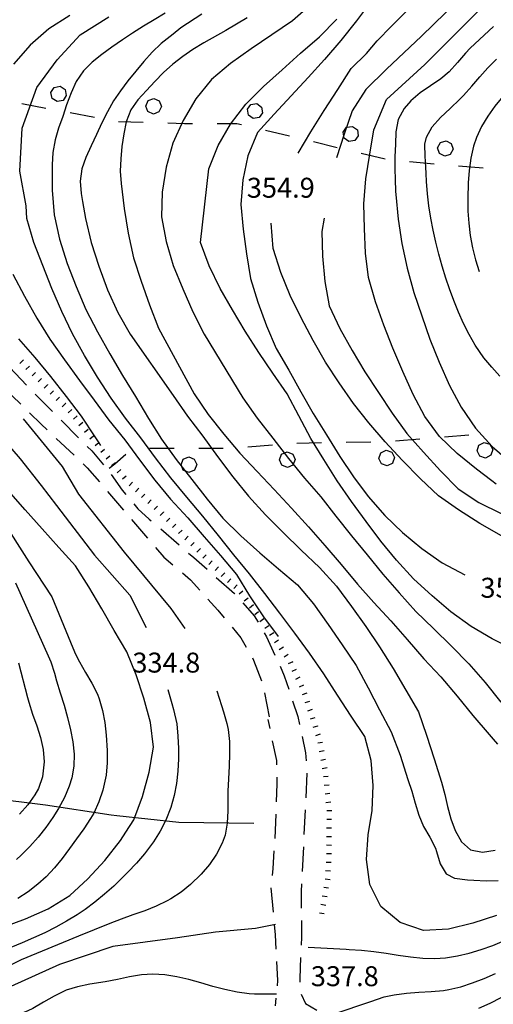
# Model space of a CAD drawing. Units: metres. Extents: x 484311 to 486299, y 4500093 to 4501593.
# Drawn here: x 486065 to 486142, y 4500949 to 4501109 of the extents above; entities that cross this region are included whole.
import ezdxf

# ---------------------------------------------------------------- set-up
doc = ezdxf.new("R2010")
doc.units = ezdxf.units.M
doc.header["$MEASUREMENT"] = 0
for name, color, linetype in [('careggiabile non asfaltata', 254, 'Continuous'), ('curva direttrice a 10 mt', 254, 'Continuous'), ('curva intermedia a 2 mt', 254, 'Continuous'), ('IMPLUVIO', 254, 'Continuous'), ('limite di bosco', 254, 'Continuous'), ('limite di bosco v', 254, 'Continuous'), ('punto quotato a terra', 254, 'Continuous'), ('scarpata fino a 1 mt', 254, 'Continuous'), ('scarpata fino a 1 mt v', 254, 'Continuous')]:
    doc.layers.add(name, color=color, linetype=linetype)
doc.styles.add('txt', font='txt')

msp = doc.modelspace()

# ---------------------------------------------------------------- linework, layer by layer
at = {"layer": 'careggiabile non asfaltata', "linetype": 'Continuous'}
for p, q in [((486063.87, 4501052.75), (486066.6, 4501049.83)), ((486062.79, 4501049.55), (486065.66, 4501046.75)), ((486067.99, 4501048.39), (486070.82, 4501045.56)), ((486067.09, 4501045.35), (486068.97, 4501043.52)), ((486068.97, 4501043.52), (486069.97, 4501042.58)), ((486072.23, 4501044.15), (486075.05, 4501041.31)), ((486071.43, 4501041.21), (486074.33, 4501038.46)), ((486076.47, 4501039.9), (486077.19, 4501039.17)), ((486077.19, 4501039.17), (486079.12, 4501036.91)), ((486075.79, 4501037.1), (486076.47, 4501036.45)), ((486076.47, 4501036.45), (486078.47, 4501034.13)), ((486080.33, 4501035.32), (486082.14, 4501032.79)), ((486079.76, 4501032.6), (486082.36, 4501029.57)), ((486082.14, 4501032.79), (486082.72, 4501032.11)), ((486084.01, 4501030.58), (486084.69, 4501029.77)), ((486084.69, 4501029.77), (486086.52, 4501028.1)), ((486083.67, 4501028.05), (486086.27, 4501025.01)), ((486086.52, 4501028.1), (486086.87, 4501027.8)), ((486088.39, 4501026.5), (486091.42, 4501023.89)), ((486087.57, 4501023.49), (486088.92, 4501021.92)), ((486092.93, 4501022.58), (486093.77, 4501021.86)), ((486088.92, 4501021.92), (486090.39, 4501020.67)), ((486093.77, 4501021.86), (486095.93, 4501019.94)), ((486091.91, 4501019.37), (486093.24, 4501018.24)), ((486093.24, 4501018.24), (486094.75, 4501016.57)), ((486097.43, 4501018.62), (486100.37, 4501016.02)), ((486096.08, 4501015.07), (486097.67, 4501013.32)), ((486100.37, 4501016.02), (486100.43, 4501015.96)), ((486101.76, 4501014.47), (486103.6, 4501012.39)), ((486097.67, 4501013.32), (486098.71, 4501012.06)), ((486103.6, 4501012.39), (486104.22, 4501011.34)), ((486099.99, 4501010.52), (486101.4, 4501008.81)), ((486101.4, 4501008.81), (486102.29, 4501007.27)), ((486105.23, 4501009.61), (486105.61, 4501008.97)), ((486105.61, 4501008.97), (486106.96, 4501006)), ((486103.29, 4501005.54), (486103.48, 4501005.2)), ((486103.48, 4501005.2), (486104.8, 4501001.84)), ((486107.79, 4501004.18), (486108.48, 4501002.65)), ((486108.48, 4501002.65), (486109.21, 4501000.46)), ((486105.26, 4500999.89), (486106.03, 4500995.97)), ((486109.83, 4500998.56), (486110.67, 4500996.03)), ((486106.17, 4500994.05), (486105.86, 4500995.52)), ((486110.67, 4500996.03), (486110.94, 4500994.72)), ((486107.27, 4500988.85), (486106.58, 4500992.09)), ((486111.36, 4500992.76), (486111.91, 4500990.11)), ((486107.28, 4500988.17), (486107.27, 4500988.85)), ((486111.91, 4500990.11), (486112.03, 4500988.83)), ((486107.32, 4500985.1), (486107.3, 4500986.17)), ((486112.14, 4500986.83), (486111.96, 4500982.83)), ((486107.22, 4500982.17), (486107.32, 4500985.1)), ((486106.97, 4500976.18), (486107.15, 4500980.17)), ((486111.86, 4500980.84), (486111.67, 4500976.84)), ((486111.58, 4500974.85), (486111.38, 4500970.85)), ((486106.66, 4500971.33), (486106.86, 4500974.18)), ((486106.54, 4500970.19), (486106.66, 4500971.33)), ((486106.72, 4500964.22), (486106.36, 4500968.2)), ((486111.29, 4500968.85), (486111.22, 4500967.58)), ((486111.22, 4500967.58), (486111.24, 4500964.86)), ((486107.05, 4500960.56), (486106.9, 4500962.22)), ((486111.26, 4500962.86), (486111.27, 4500960.17)), ((486107.17, 4500958.23), (486107.05, 4500960.56)), ((486111.27, 4500960.17), (486111.2, 4500958.86)), ((486111.11, 4500956.86), (486110.98, 4500953.47)), ((486107.43, 4500953.11), (486107.27, 4500956.24)), ((486107.35, 4500952.25), (486107.43, 4500953.11)), ((486110.98, 4500953.47), (486111, 4500952.86)), ((486111.21, 4500950.9), (486111.92, 4500949.39)), ((486107.05, 4500949.02), (486107.16, 4500950.25)), ((486111.92, 4500949.39), (486113.79, 4500948.29))]:
    msp.add_line(p, q, dxfattribs=at)
at = {"layer": 'curva direttrice a 10 mt', "color": 254, "linetype": 'Continuous'}
for points in [[(486142.94, 4500963.68), (486139.13, 4500962.44), (486135.14, 4500961.46), (486131.11, 4500961.24), (486127.29, 4500962.56), (486124.18, 4500965.15), (486122.4, 4500968.74), (486121.83, 4500972.77), (486122.12, 4500976.78), (486122.76, 4500980.77), (486122.94, 4500984.81), (486122.62, 4500988.86), (486121.59, 4500992.75), (486119.33, 4500996.06), (486117.15, 4500999.47), (486114.91, 4501002.94), (486112.58, 4501006.31), (486110.19, 4501009.54), (486107.77, 4501012.81), (486105.32, 4501016.02), (486102.83, 4501019.2), (486100.3, 4501022.29), (486097.81, 4501025.43), (486095.25, 4501028.59), (486092.64, 4501031.65), (486090.02, 4501034.81), (486087.53, 4501038.04), (486085.18, 4501041.31), (486082.69, 4501044.47), (486080.37, 4501047.75), (486078.13, 4501051.18), (486076.03, 4501054.65), (486074.07, 4501058.2), (486072.35, 4501061.82), (486070.72, 4501065.57), (486069.24, 4501069.31), (486067.8, 4501073.06), (486066.66, 4501076.93), (486066.53, 4501078.98), (486065.52, 4501084.63), (486065.89, 4501091.61), (486068.25, 4501098.21), (486071.55, 4501102.74), (486075.32, 4501106.79), (486079.94, 4501109.71)], [(486145.9, 4501006.86), (486142.28, 4501008.62), (486138.82, 4501010.65), (486135.54, 4501013.01), (486132.5, 4501015.61), (486129.48, 4501018.37), (486126.72, 4501021.4), (486124.18, 4501024.53), (486121.76, 4501027.72), (486119.38, 4501030.97), (486117.09, 4501034.34), (486114.88, 4501037.78), (486112.77, 4501041.21), (486110.85, 4501044.85), (486108.94, 4501048.47), (486106.61, 4501051.79), (486104.36, 4501055.15), (486102.14, 4501058.65), (486100.05, 4501062.07), (486098.06, 4501065.57), (486096.28, 4501069.24), (486094.87, 4501073.03), (486096.19, 4501085), (486097.72, 4501088.78), (486099.72, 4501092.25), (486102.21, 4501095.5), (486105.1, 4501098.38), (486108.13, 4501101.07), (486111.13, 4501103.77), (486114.2, 4501106.43), (486117.03, 4501109.32)], [(486142.46, 4501108.12), (486138.7, 4501104.61), (486137.91, 4501103.8), (486136.62, 4501102.26), (486135.28, 4501100.78), (486133.89, 4501099.62), (486132.24, 4501098.49), (486130.57, 4501097.35), (486129.03, 4501096.06), (486127.94, 4501094.79), (486127.01, 4501093.02), (486126.62, 4501091.02), (486126.53, 4501089), (486126.46, 4501086.95), (486126.43, 4501084.96), (486126.49, 4501083.34), (486126.57, 4501081.34), (486126.59, 4501080.86), (486126.96, 4501076.82), (486127.6, 4501072.86), (486128.46, 4501068.85), (486129.55, 4501064.9), (486130.83, 4501061.11), (486132.15, 4501057.31), (486133.63, 4501053.57), (486135.33, 4501049.8), (486137.22, 4501046.27), (486139.53, 4501042.89), (486142.25, 4501039.88), (486144.64, 4501037.82)], [(486082.72, 4500977.24), (486084.01, 4500979.25), (486085.42, 4500983.02), (486086.53, 4500986.99), (486087.2, 4500991.03), (486086.76, 4500995.04), (486085.67, 4500998.99), (486084.39, 4501002.79), (486082.87, 4501006.52), (486080.82, 4501009.97), (486078.81, 4501013.53), (486076.71, 4501017.09), (486074.55, 4501020.49), (486071.84, 4501023.49), (486069.12, 4501026.52), (486066.37, 4501029.6), (486063.64, 4501032.68)], [(486062.62, 4500961.74), (486066.42, 4500963.14), (486070.12, 4500964.79), (486073.61, 4500966.95), (486076.57, 4500969.67), (486079.32, 4500972.65), (486081.85, 4500975.88), (486082.72, 4500977.24)]]:
    msp.add_lwpolyline(points, dxfattribs=at)
at = {"layer": 'curva intermedia a 2 mt', "color": 254, "linetype": 'Continuous'}
for points in [[(486163.25, 4501119.58), (486147.28, 4501100.63), (486146.63, 4501099.87), (486145.31, 4501098.34), (486143.98, 4501096.78), (486142.71, 4501095.2), (486141.55, 4501093.57), (486140.53, 4501091.86), (486139.71, 4501090.07), (486139.24, 4501088.69), (486138.8, 4501086.74), (486138.51, 4501084.74), (486138.35, 4501082.72), (486138.28, 4501080.19), (486138.31, 4501078.15), (486138.45, 4501076.15), (486138.68, 4501074.15), (486139.05, 4501072.17), (486139.53, 4501070.22), (486140.15, 4501068.3)], [(486142.41, 4501117.95), (486130.77, 4501106.58), (486125.09, 4501101.17), (486121.73, 4501097.92), (486119.53, 4501094.43), (486118.19, 4501090.63), (486116.95, 4501086.78)], [(486122.67, 4501112.31), (486120.22, 4501109.03), (486117.64, 4501105.86), (486115.03, 4501102.79), (486112.35, 4501099.82), (486109.58, 4501096.85), (486106.82, 4501093.86), (486104.13, 4501090.88), (486102.53, 4501087.14), (486101.76, 4501083.21), (486101.44, 4501079.2), (486101.82, 4501075.18), (486102.34, 4501071.18), (486103, 4501067.17), (486104.19, 4501063.34), (486105.61, 4501059.52), (486107.17, 4501055.82), (486109.2, 4501052.32), (486111.14, 4501048.79), (486113.17, 4501045.24), (486115.34, 4501041.79), (486117.48, 4501038.29), (486119.7, 4501034.96), (486122.13, 4501031.77), (486124.82, 4501028.68), (486127.71, 4501025.9), (486130.81, 4501023.3), (486134.13, 4501020.98), (486137.79, 4501019.06)], [(486112.85, 4501111.71), (486109.81, 4501109.07), (486106.47, 4501106.75), (486103.07, 4501104.49), (486099.72, 4501102.14), (486096.64, 4501099.54), (486094.08, 4501096.39), (486092.07, 4501092.84), (486090.39, 4501089.18), (486089.27, 4501085.27), (486088.63, 4501081.24), (486088.55, 4501077.2), (486089.28, 4501073.22), (486090.44, 4501069.31), (486091.99, 4501065.53), (486093.6, 4501061.78), (486095.48, 4501058.14), (486101.73, 4501047.78), (486104.07, 4501044.47), (486106.6, 4501041.24), (486109.17, 4501037.93), (486111.76, 4501034.77), (486114.39, 4501031.72), (486116.88, 4501028.58), (486119.4, 4501025.4), (486121.97, 4501022.27), (486124.48, 4501019.13), (486127.12, 4501016.09), (486129.86, 4501013.08), (486132.75, 4501010.3), (486135.63, 4501007.45), (486138.44, 4501004.6), (486141.11, 4501001.53), (486143.68, 4500998.36)], [(486110.74, 4501087.53), (486112.78, 4501091), (486114.96, 4501094.49), (486117.2, 4501097.89), (486119.37, 4501101.31), (486121.85, 4501103.76), (486123.59, 4501105.81), (486125.9, 4501108.21), (486129.42, 4501111.72)], [(486142.93, 4501033.78), (486142.18, 4501034.34), (486139.72, 4501036.19), (486136.58, 4501038.75), (486133.68, 4501041.53), (486131.3, 4501044.75), (486129.43, 4501048.33), (486127.76, 4501052.1), (486126.11, 4501055.86), (486124.63, 4501059.6), (486123.32, 4501063.42), (486122.15, 4501067.34), (486121.65, 4501071.32), (486121.49, 4501075.32), (486121.43, 4501079.33), (486121.74, 4501083.36), (486122.39, 4501087.36), (486123.05, 4501091.36), (486125.09, 4501096.29), (486131.32, 4501101.98), (486140.24, 4501110.91)], [(486073.62, 4501109.92), (486070.23, 4501107.74), (486067.16, 4501105.1), (486064.45, 4501102)], [(486089.12, 4501110.31), (486087.32, 4501109.22), (486085.61, 4501108.18), (486083.82, 4501107.06), (486082.16, 4501105.95), (486080.46, 4501104.75), (486078.85, 4501103.56), (486077.25, 4501102.32), (486075.83, 4501100.92), (486074.67, 4501099.17), (486073.82, 4501097.34), (486073.11, 4501095.42), (486072.47, 4501093.52), (486071.81, 4501091.62), (486071.24, 4501089.7), (486070.88, 4501087.67), (486070.74, 4501085.67), (486070.75, 4501083.41), (486070.77, 4501081.56), (486071.1, 4501077.52), (486071.94, 4501073.56), (486073.2, 4501069.65), (486074.67, 4501065.88), (486076.23, 4501062.17), (486078.12, 4501058.54), (486080.13, 4501054.95), (486082.18, 4501051.43), (486084.31, 4501048.03), (486086.43, 4501044.46), (486088.55, 4501041.06), (486090.93, 4501037.78), (486093.44, 4501034.53), (486095.94, 4501031.35), (486098.5, 4501028.27), (486101.43, 4501025.39), (486104.5, 4501022.61), (486107.55, 4501020.03), (486110.64, 4501017.44), (486113.24, 4501014.32), (486115.63, 4501010.99), (486117.91, 4501007.68), (486120.17, 4501004.29), (486122.12, 4501000.7), (486123.95, 4500997.09), (486125.82, 4500993.52), (486127.29, 4500989.72), (486128.56, 4500985.81), (486129.18, 4500983.87), (486129.76, 4500981.95), (486130.35, 4500980.01), (486131.09, 4500978.17), (486132.13, 4500976.42), (486133.05, 4500974.62), (486133.23, 4500974.11), (486133.81, 4500972.06), (486134.76, 4500970.44), (486136.14, 4500969.77), (486138.26, 4500969.49), (486139.29, 4500969.43), (486141.29, 4500969.35), (486143.25, 4500969.36)], [(486095.06, 4501110.14), (486091.67, 4501107.89), (486090.4, 4501106.89), (486088.48, 4501105.36), (486087.02, 4501103.96), (486085.68, 4501102.46), (486084.33, 4501100.88), (486083.08, 4501099.32), (486081.86, 4501097.69), (486080.75, 4501096.03), (486079.73, 4501094.26), (486078.83, 4501092.47), (486077.96, 4501090.56), (486077.12, 4501088.74), (486076.23, 4501086.87), (486075.56, 4501084.99), (486075.32, 4501082.99), (486075.46, 4501080.97), (486075.68, 4501079.67), (486076.16, 4501076.96), (486077.07, 4501073.06), (486078.34, 4501069.2), (486079.75, 4501065.32), (486081.44, 4501061.64), (486083.44, 4501058.15), (486090.43, 4501048.2), (486092.77, 4501044.84), (486095.23, 4501041.57), (486097.64, 4501038.25), (486100.09, 4501034.99), (486102.67, 4501031.81), (486105.4, 4501028.79), (486108.32, 4501025.92), (486111.22, 4501023.03), (486114.2, 4501020.24), (486116.96, 4501017.19), (486119.4, 4501013.9), (486121.73, 4501010.65), (486123.97, 4501007.32), (486126.17, 4501003.82), (486128.25, 4501000.29), (486130.27, 4500996.8), (486131.58, 4500992.99), (486132.84, 4500989.17), (486134, 4500985.33), (486134.54, 4500983.34), (486135.01, 4500981.4), (486135.55, 4500979.41), (486136.25, 4500977.51), (486137.29, 4500975.65), (486138.76, 4500974.35), (486140.7, 4500973.96), (486142.76, 4500974.29)], [(486102.46, 4501109.53), (486098.96, 4501107.5), (486095.41, 4501105.46), (486093.64, 4501104.4), (486091.98, 4501103.28), (486090.36, 4501102.01), (486088.87, 4501100.67), (486087.43, 4501099.21), (486086.07, 4501097.74), (486084.69, 4501096.23), (486083.55, 4501094.6), (486082.8, 4501092.66), (486082.39, 4501090.68), (486082.07, 4501088.62), (486081.89, 4501086.64), (486081.82, 4501084.61), (486081.95, 4501082.61), (486082.46, 4501078.56), (486083.09, 4501074.54), (486083.96, 4501070.56), (486085.23, 4501066.77), (486086.59, 4501062.92), (486088.02, 4501059.1), (486093.81, 4501048.43), (486096.1, 4501045.1), (486098.64, 4501041.9), (486101.27, 4501038.81), (486104.07, 4501035.82), (486106.86, 4501032.92), (486109.63, 4501029.88), (486112.42, 4501026.83), (486115.07, 4501023.82), (486117.71, 4501020.7), (486120.36, 4501017.54), (486123.01, 4501014.55), (486125.77, 4501011.57), (486128.46, 4501008.51), (486131.18, 4501005.42), (486133.91, 4501002.45), (486136.55, 4500999.35), (486139.14, 4500996.17), (486141.75, 4500993.12), (486142.42, 4500992.36), (486143.11, 4500991.55)], [(486143.53, 4501051.33), (486142.18, 4501052.77), (486140.92, 4501054.31), (486139.52, 4501056.36), (486138.51, 4501058.09), (486137.61, 4501059.87), (486136.78, 4501061.71), (486136.03, 4501063.59), (486135.33, 4501065.49), (486134.72, 4501067.26), (486134.12, 4501069.19), (486133.58, 4501071.12), (486133.09, 4501073.07), (486132.66, 4501075.03), (486132.29, 4501077), (486131.99, 4501078.97), (486131.76, 4501080.96), (486131.6, 4501082.94), (486131.53, 4501084.27), (486131.45, 4501086.27), (486131.38, 4501087.01), (486131.32, 4501088.99), (486131.58, 4501090.14), (486132.5, 4501091.82), (486133.85, 4501093.36), (486135.41, 4501094.83), (486136.99, 4501096.3), (486137.6, 4501096.9), (486138.98, 4501098.42), (486140.28, 4501099.94), (486141.58, 4501101.41), (486142.96, 4501102.8)], [(486114.96, 4501077.01), (486114.58, 4501074.81), (486114.71, 4501070.81), (486115.07, 4501066.72), (486115.78, 4501062.76), (486117.51, 4501059.04), (486119.49, 4501055.47), (486121.59, 4501052.04), (486123.81, 4501048.68), (486126.03, 4501045.31), (486128.39, 4501042.03), (486131.11, 4501038.95), (486133.88, 4501035.92), (486136.72, 4501033), (486140.07, 4501030.77), (486143.7, 4501028.98)], [(486143.75, 4501025.37), (486140.26, 4501027.38), (486136.81, 4501029.61), (486133.52, 4501031.9), (486130.59, 4501034.64), (486127.66, 4501037.65), (486124.88, 4501040.65), (486122.21, 4501043.71), (486119.75, 4501046.9), (486117.37, 4501050.21), (486115.17, 4501053.6), (486113.16, 4501057.14), (486111.22, 4501060.78), (486109.43, 4501064.42), (486107.89, 4501068.18), (486106.66, 4501072.07), (486106.36, 4501076.15)], [(486064.36, 4501067.88), (486066.27, 4501064.31), (486068.28, 4501060.72), (486070.39, 4501057.31), (486072.78, 4501053.99), (486075.18, 4501050.64), (486077.56, 4501047.42), (486079.97, 4501044.18), (486082.55, 4501040.96), (486084.97, 4501037.71), (486087.46, 4501034.42), (486090, 4501031.31), (486092.82, 4501028.29), (486095.48, 4501025.21), (486098.13, 4501022.2), (486100.73, 4501019.11), (486102.83, 4501015.64), (486105.08, 4501012.24), (486107.47, 4501009)], [(486050.42, 4501059.54), (486055.37, 4501051.18), (486059.4, 4501044.99), (486065.58, 4501037.88), (486068.99, 4501033.55), (486071.47, 4501030.3), (486077.65, 4501022.25), (486083.38, 4501015.75), (486086.02, 4501010.46)], [(486065.31, 4501057.36), (486067.93, 4501054.34), (486070.49, 4501051.24), (486073.01, 4501048), (486075.48, 4501044.84), (486077.68, 4501041.46), (486078.33, 4501040.46), (486078.59, 4501040.06)], [(486066.05, 4501044.38), (486072.4, 4501036.63), (486075.03, 4501032.15), (486082.45, 4501022.71), (486090.04, 4501013.59), (486092.32, 4501010.3)], [(486062.5, 4501028.13), (486066.98, 4501021.17), (486070.69, 4501015.44), (486074.14, 4501007.18), (486074.56, 4501006.16), (486075.19, 4501004.89), (486076.2, 4501003.16), (486077.23, 4501001.43), (486078.12, 4500999.66), (486078.4, 4500998.92), (486078.95, 4500997.01), (486079.29, 4500995.03), (486079.51, 4500993.01), (486079.69, 4500990.5), (486079.69, 4500988.5), (486079.51, 4500986.51), (486079.44, 4500986.01), (486079.01, 4500984.05), (486078.36, 4500982.14), (486077.51, 4500980.32), (486077, 4500979.43), (486075.9, 4500977.78), (486074.72, 4500976.14), (486073.58, 4500974.57), (486072.38, 4500972.96), (486071.12, 4500971.42), (486069.76, 4500969.96), (486068.45, 4500968.77), (486066.87, 4500967.54), (486065.18, 4500966.44)], [(486064.82, 4501017.76), (486070.1, 4501005.9), (486070.54, 4501004.92), (486071.11, 4501003.07), (486071.47, 4501001.84), (486072.08, 4500999.86), (486072.69, 4500997.87), (486073.26, 4500995.87), (486073.76, 4500993.87), (486074.12, 4500991.89), (486074.31, 4500989.92), (486074.26, 4500987.96), (486073.94, 4500986.04), (486073.54, 4500984.72), (486072.75, 4500982.88), (486071.78, 4500981.1), (486070.87, 4500979.64), (486069.72, 4500977.99), (486068.47, 4500976.42), (486067.15, 4500974.92), (486065.74, 4500973.51), (486064.98, 4500972.81)], [(486065.28, 4501004.77), (486066.74, 4500999.13), (486066.96, 4500998.35), (486067.58, 4500996.43), (486068.25, 4500994.52), (486068.85, 4500992.6), (486069.29, 4500990.65), (486069.46, 4500988.67), (486069.18, 4500986.24), (486068.53, 4500984.34), (486067.96, 4500983.29), (486066.78, 4500981.68), (486065.44, 4500980.17)], [(486097.52, 4501000.2), (486098.26, 4500997.82), (486098.6, 4500996.78), (486099.16, 4500994.86), (486099.36, 4500993.91), (486099.57, 4500991.95), (486099.6, 4500989.96), (486099.51, 4500987.94), (486099.4, 4500985.92), (486099.32, 4500983.88), (486099.31, 4500982.72), (486099.31, 4500980.69), (486099.2, 4500978.69), (486098.86, 4500976.76), (486098.4, 4500975.43), (486097.48, 4500973.64), (486096.33, 4500971.97), (486094.99, 4500970.42), (486093.26, 4500968.73), (486091.7, 4500967.48), (486090.04, 4500966.39), (486089.44, 4500966.06), (486087.65, 4500965.21), (486085.79, 4500964.46), (486083.89, 4500963.78), (486081.99, 4500963.11), (486080.12, 4500962.41), (486075.03, 4500960.36), (486065.74, 4500956.49), (486057.23, 4500952.31)], [(486089.53, 4501000.41), (486090.2, 4500998.16), (486090.5, 4500997.18), (486091, 4500994.85), (486091.2, 4500992.85), (486091.27, 4500990.84), (486091.26, 4500989.15), (486091.16, 4500987.13), (486090.94, 4500985.14), (486090.58, 4500983.17), (486090.04, 4500981.25), (486089.22, 4500979.17), (486088.31, 4500977.38), (486087.25, 4500975.68), (486085.76, 4500973.7), (486084.46, 4500972.19), (486083.08, 4500970.73), (486082.21, 4500969.85), (486080.76, 4500968.48), (486079.26, 4500967.14), (486077.71, 4500965.88), (486076.11, 4500964.69), (486074.82, 4500963.82), (486073.11, 4500962.78), (486071.36, 4500961.8), (486069.57, 4500960.89), (486067.75, 4500960.05), (486065.9, 4500959.25), (486064.05, 4500958.5)], [(486107.05, 4500962.22), (486103.81, 4500961.6), (486097.31, 4500960.98), (486091.11, 4500960.05), (486080.6, 4500958.66), (486071.94, 4500955.71), (486064.05, 4500952.16)], [(486112.34, 4500958.54), (486118.52, 4500958.22), (486119.04, 4500958.19), (486121.04, 4500958.08), (486123.01, 4500957.87), (486125.01, 4500957.58), (486127.01, 4500957.26), (486129, 4500956.98), (486130.97, 4500956.77), (486132.94, 4500956.71), (486134.69, 4500956.82), (486136.62, 4500957.12), (486138.54, 4500957.56), (486140.45, 4500958.15), (486142.35, 4500958.84), (486144.24, 4500959.62)], [(486107.22, 4500950.93), (486105.19, 4500950.93), (486103.65, 4500950.93), (486102.79, 4500950.97), (486100.8, 4500951.23), (486098.83, 4500951.65), (486096.87, 4500952.18), (486094.91, 4500952.75), (486092.96, 4500953.29), (486091.01, 4500953.75), (486089.05, 4500954.07), (486087.1, 4500954.17), (486085.3, 4500954.04), (486083.33, 4500953.73), (486081.35, 4500953.32), (486079.36, 4500952.93), (486076.86, 4500952.51), (486074.9, 4500952.13), (486073.01, 4500951.54), (486071.09, 4500950.61), (486069.36, 4500949.59), (486067.6, 4500948.6), (486066.83, 4500948.21), (486064.98, 4500947.42)], [(486116.61, 4500947.69), (486122.54, 4500949.71), (486124.72, 4500950.46), (486126.33, 4500950.83), (486128.32, 4500951.08), (486130.33, 4500951.21), (486132.33, 4500951.33), (486134.33, 4500951.53), (486135.24, 4500951.68), (486137.18, 4500952.12), (486139.07, 4500952.73), (486140.94, 4500953.45), (486142.78, 4500954.27)], [(486143.66, 4500950.29), (486141.86, 4500949.42), (486140.03, 4500948.6)]]:
    msp.add_lwpolyline(points, dxfattribs=at)
at = {"layer": 'IMPLUVIO', "linetype": 'Continuous', "flags": 128}
msp.add_lwpolyline([(486103.55, 4500978.65), (486091.33, 4500978.82), (486081.25, 4500979.88), (486080.36, 4500979.97), (486069.67, 4500981.63), (486060.47, 4500982.74), (486053.78, 4500984.6), (486048.19, 4500987.1), (486039.12, 4500988.88), (486030.39, 4500989.55), (486022.97, 4500989.34), (486015.75, 4500988.23), (486009.14, 4500987.07), (485998.66, 4500985.44), (485990.98, 4500984.84), (485985.56, 4500984.53), (485982.77, 4500983.08), (485977.99, 4500982.28)], dxfattribs=at)
at = {"layer": 'limite di bosco'}
for p, q in [((486065.82, 4501095.6), (486069.75, 4501094.87)), ((486073.68, 4501094.14), (486077.62, 4501093.42)), ((486081.56, 4501092.71), (486085.55, 4501092.59)), ((486089.55, 4501092.46), (486092.28, 4501092.38)), ((486092.28, 4501092.38), (486093.55, 4501092.38)), ((486097.55, 4501092.39), (486100.75, 4501092.39)), ((486100.75, 4501092.39), (486101.53, 4501092.2)), ((486105.42, 4501091.27), (486109.31, 4501090.35)), ((486113.2, 4501089.42), (486117.09, 4501088.48)), ((486120.98, 4501087.54), (486124.87, 4501086.61)), ((486128.84, 4501086.17), (486132.82, 4501085.83)), ((486136.81, 4501085.49), (486140.79, 4501085.15)), ((486138.49, 4501041.73), (486134.5, 4501041.41)), ((486106.55, 4501040.11), (486102.57, 4501039.77)), ((486114.54, 4501040.47), (486110.54, 4501040.4)), ((486122.54, 4501040.58), (486118.54, 4501040.52)), ((486130.52, 4501041.09), (486126.53, 4501040.78)), ((486082.72, 4501038.6), (486080.92, 4501037.02)), ((486090.41, 4501039.56), (486086.57, 4501039.54)), ((486090.57, 4501039.56), (486090.41, 4501039.56)), ((486098.57, 4501039.59), (486094.57, 4501039.57)), ((486080.92, 4501037.02), (486080.02, 4501036.29))]:
    msp.add_line(p, q, dxfattribs=at)
at = {"layer": 'limite di bosco v'}
for p, q in [((486070.56, 4501097.39), (486071.09, 4501098.21)), ((486071.1, 4501098.21), (486072.04, 4501098.41)), ((486072.04, 4501098.41), (486072.86, 4501097.88)), ((486072.86, 4501097.88), (486073.05, 4501096.93)), ((486070.77, 4501096.45), (486070.56, 4501097.39)), ((486071.58, 4501095.92), (486070.77, 4501096.45)), ((486072.53, 4501096.12), (486071.58, 4501095.92)), ((486073.05, 4501096.93), (486072.53, 4501096.12)), ((486085.96, 4501095.21), (486086.37, 4501096.1)), ((486086.38, 4501096.1), (486087.28, 4501096.44)), ((486087.28, 4501096.44), (486088.17, 4501096.03)), ((486088.17, 4501096.03), (486088.5, 4501095.13)), ((486086.32, 4501094.3), (486085.96, 4501095.21)), ((486088.5, 4501095.13), (486088.11, 4501094.24)), ((486102.64, 4501093.73), (486102.48, 4501094.68)), ((486104, 4501095.62), (486104.79, 4501095.05)), ((486104.79, 4501095.05), (486104.94, 4501094.1)), ((486087.2, 4501093.9), (486086.32, 4501094.3)), ((486088.11, 4501094.24), (486087.2, 4501093.9)), ((486103.43, 4501093.16), (486102.64, 4501093.73)), ((486104.38, 4501093.32), (486103.43, 4501093.16)), ((486104.94, 4501094.1), (486104.38, 4501093.32)), ((486118.03, 4501090.96), (486118.61, 4501091.75)), ((486118.61, 4501091.76), (486119.57, 4501091.9)), ((486119.57, 4501091.9), (486120.36, 4501091.33)), ((486120.36, 4501091.33), (486120.5, 4501090.37)), ((486118.19, 4501090.01), (486118.03, 4501090.96)), ((486118.98, 4501089.44), (486118.19, 4501090.01)), ((486120.5, 4501090.37), (486119.94, 4501089.59)), ((486119.94, 4501089.59), (486118.98, 4501089.44)), ((486133.39, 4501088.42), (486133.84, 4501089.29)), ((486133.68, 4501087.5), (486133.39, 4501088.42)), ((486133.84, 4501089.3), (486134.76, 4501089.58)), ((486134.76, 4501089.58), (486135.62, 4501089.13)), ((486135.91, 4501088.21), (486135.46, 4501087.35)), ((486135.62, 4501089.13), (486135.91, 4501088.21)), ((486134.54, 4501087.05), (486133.68, 4501087.5)), ((486135.46, 4501087.35), (486134.54, 4501087.05)), ((486139.82, 4501039.19), (486140.11, 4501040.11)), ((486140.11, 4501040.11), (486140.97, 4501040.55)), ((486140.97, 4501040.55), (486141.89, 4501040.25)), ((486141.89, 4501040.25), (486142.34, 4501039.39)), ((486107.7, 4501037.74), (486108.05, 4501038.64)), ((486108.05, 4501038.64), (486108.94, 4501039.02)), ((486108.94, 4501039.02), (486109.85, 4501038.66)), ((486109.85, 4501038.66), (486110.24, 4501037.78)), ((486123.86, 4501037.93), (486124.16, 4501038.85)), ((486124.16, 4501038.85), (486125.02, 4501039.29)), ((486125.02, 4501039.29), (486125.94, 4501038.99)), ((486125.94, 4501038.99), (486126.39, 4501038.13)), ((486140.25, 4501038.33), (486139.82, 4501039.19)), ((486142.04, 4501038.46), (486141.18, 4501038.02)), ((486142.34, 4501039.39), (486142.03, 4501038.46)), ((486091.71, 4501036.93), (486092.07, 4501037.83)), ((486092.07, 4501036.04), (486091.71, 4501036.93)), ((486092.07, 4501037.83), (486092.97, 4501038.21)), ((486092.97, 4501038.21), (486093.86, 4501037.84)), ((486093.86, 4501037.84), (486094.25, 4501036.95)), ((486094.25, 4501036.95), (486093.87, 4501036.04)), ((486108.08, 4501036.85), (486107.7, 4501037.74)), ((486108.98, 4501036.48), (486108.08, 4501036.85)), ((486109.87, 4501036.86), (486108.98, 4501036.48)), ((486110.24, 4501037.78), (486109.88, 4501036.86)), ((486124.3, 4501037.07), (486123.86, 4501037.93)), ((486125.22, 4501036.76), (486124.3, 4501037.07)), ((486126.09, 4501037.2), (486125.22, 4501036.76)), ((486126.39, 4501038.13), (486126.08, 4501037.2)), ((486141.18, 4501038.02), (486140.25, 4501038.33)), ((486092.97, 4501035.67), (486092.07, 4501036.04)), ((486093.87, 4501036.03), (486092.97, 4501035.67))]:
    msp.add_line(p, q, dxfattribs=at)
at = {"layer": 'limite di bosco v', "flags": 128}
for points in [[(486102.48, 4501094.68), (486103.05, 4501095.47), (486103.06, 4501095.48)], [(486103.04, 4501095.47), (486103.05, 4501095.47), (486104, 4501095.62)]]:
    msp.add_lwpolyline(points, dxfattribs=at)
at = {"layer": 'scarpata fino a 1 mt', "color": 254, "linetype": 'Continuous'}
for p, q in [((486070.01, 4501049.94), (486070.01, 4501049.93)), ((486072.95, 4501046.92), (486072.96, 4501046.92)), ((486077.49, 4501041.6), (486077.5, 4501041.59)), ((486081.03, 4501037.24), (486081.04, 4501037.24)), ((486088.86, 4501029.25), (486088.87, 4501029.24)), ((486090.87, 4501027.28), (486090.88, 4501027.28)), ((486093.83, 4501024.3), (486093.84, 4501024.3)), ((486094.82, 4501023.3), (486094.82, 4501023.29)), ((486100.81, 4501017.39), (486100.82, 4501017.39)), ((486105.15, 4501011.91), (486105.15, 4501011.9)), ((486107.54, 4501008.45), (486107.55, 4501008.45)), ((486109.83, 4501004.93), (486109.84, 4501004.93)), ((486110.43, 4501003.66), (486110.43, 4501003.65)), ((486111.62, 4501001.12), (486111.62, 4501001.11)), ((486112.13, 4500999.82), (486112.13, 4500999.81)), ((486113, 4500997.15), (486113, 4500997.15)), ((486113.88, 4500994.49), (486113.88, 4500994.48)), ((486115.42, 4500987.67), (486115.42, 4500987.66)), ((486116.18, 4500980.7), (486116.18, 4500980.69))]:
    msp.add_line(p, q, dxfattribs=at)
at = {"layer": 'scarpata fino a 1 mt v', "color": 254, "linetype": 'Continuous'}
for p, q in [((486066.1, 4501053.95), (486065.53, 4501053.38)), ((486067.07, 4501052.95), (486066.5, 4501052.38)), ((486068.06, 4501051.94), (486067.49, 4501051.38)), ((486069.04, 4501050.94), (486068.47, 4501050.38)), ((486070.01, 4501049.93), (486069.44, 4501049.37)), ((486071, 4501048.93), (486070.43, 4501048.37)), ((486071.97, 4501047.93), (486071.4, 4501047.37)), ((486072.96, 4501046.92), (486072.39, 4501046.36)), ((486073.93, 4501045.92), (486073.36, 4501045.36)), ((486074.84, 4501044.85), (486074.22, 4501044.35)), ((486075.72, 4501043.77), (486075.11, 4501043.26)), ((486076.61, 4501042.68), (486075.99, 4501042.17)), ((486077.5, 4501041.59), (486076.88, 4501041.08)), ((486078.33, 4501040.46), (486077.76, 4501039.99)), ((486078.38, 4501040.5), (486078.33, 4501040.46)), ((486079.26, 4501039.42), (486078.65, 4501038.91)), ((486080.15, 4501038.33), (486079.53, 4501037.82)), ((486081.04, 4501037.24), (486080.42, 4501036.73)), ((486081.92, 4501036.15), (486081.3, 4501035.64)), ((486082.8, 4501035.06), (486082.18, 4501034.56)), ((486083.8, 4501034.09), (486083.25, 4501033.51)), ((486084.82, 4501033.13), (486084.28, 4501032.55)), ((486085.84, 4501032.16), (486085.29, 4501031.58)), ((486086.86, 4501031.2), (486086.3, 4501030.63)), ((486087.86, 4501030.22), (486087.31, 4501029.65)), ((486088.87, 4501029.24), (486088.32, 4501028.67)), ((486089.87, 4501028.26), (486089.32, 4501027.69)), ((486090.88, 4501027.28), (486090.32, 4501026.71)), ((486091.87, 4501026.3), (486091.3, 4501025.74)), ((486092.86, 4501025.3), (486092.29, 4501024.74)), ((486093.84, 4501024.3), (486093.27, 4501023.74)), ((486094.82, 4501023.29), (486094.25, 4501022.73)), ((486095.8, 4501022.29), (486095.23, 4501021.73)), ((486096.78, 4501021.29), (486096.21, 4501020.73)), ((486097.79, 4501020.32), (486097.23, 4501019.74)), ((486098.79, 4501019.34), (486098.24, 4501018.76)), ((486099.8, 4501018.37), (486099.25, 4501017.79)), ((486100.82, 4501017.39), (486100.26, 4501016.82)), ((486101.76, 4501016.37), (486101.12, 4501015.89)), ((486102.61, 4501015.25), (486101.97, 4501014.77)), ((486103.46, 4501014.14), (486102.82, 4501013.65)), ((486104.31, 4501013.02), (486103.67, 4501012.54)), ((486105.15, 4501011.9), (486104.51, 4501011.42)), ((486105.98, 4501010.78), (486105.32, 4501010.33)), ((486106.76, 4501009.61), (486106.1, 4501009.17)), ((486107.55, 4501008.45), (486106.89, 4501008)), ((486108.33, 4501007.29), (486107.67, 4501006.84)), ((486109.11, 4501006.12), (486108.45, 4501005.68)), ((486109.84, 4501004.93), (486109.11, 4501004.58)), ((486110.43, 4501003.65), (486109.71, 4501003.31)), ((486111.03, 4501002.39), (486110.3, 4501002.04)), ((486111.62, 4501001.11), (486110.9, 4501000.77)), ((486112.13, 4500999.81), (486111.37, 4500999.56)), ((486112.57, 4500998.48), (486111.81, 4500998.23)), ((486113, 4500997.15), (486112.25, 4500996.9)), ((486113.44, 4500995.82), (486112.68, 4500995.57)), ((486113.88, 4500994.48), (486113.12, 4500994.23)), ((486114.32, 4500993.15), (486113.56, 4500992.9)), ((486114.7, 4500991.81), (486113.91, 4500991.67)), ((486114.94, 4500990.43), (486114.15, 4500990.29)), ((486115.19, 4500989.04), (486114.4, 4500988.9)), ((486115.42, 4500987.66), (486114.63, 4500987.52)), ((486115.62, 4500986.28), (486114.83, 4500986.2)), ((486115.76, 4500984.88), (486114.97, 4500984.8)), ((486115.9, 4500983.49), (486115.11, 4500983.41)), ((486116.04, 4500982.09), (486115.24, 4500982.01)), ((486116.17, 4500979.29), (486115.37, 4500979.3)), ((486116.18, 4500980.69), (486115.38, 4500980.7)), ((486116.16, 4500977.9), (486115.36, 4500977.9)), ((486116.15, 4500976.49), (486115.36, 4500976.5)), ((486116.15, 4500975.09), (486115.35, 4500975.1)), ((486116.14, 4500973.69), (486115.34, 4500973.69)), ((486116.07, 4500972.29), (486115.27, 4500972.33)), ((486115.99, 4500970.89), (486115.19, 4500970.93)), ((486115.68, 4500968.11), (486114.89, 4500968.24)), ((486115.91, 4500969.49), (486115.12, 4500969.62)), ((486115.45, 4500966.72), (486114.66, 4500966.86)), ((486115.22, 4500965.34), (486114.43, 4500965.47)), ((486114.98, 4500963.96), (486114.19, 4500964.09))]:
    msp.add_line(p, q, dxfattribs=at)

# ---------------------------------------------------------------- texts
at = {"layer": 'punto quotato a terra', "color": 254, "style": 'txt'}
for s, rotation, p in [('354.9              ', 0.0172, (486102.39, 4501080.31)), ('354.9              ', 0.0172, (486102.39, 4501080.31)), ('357.1              ', 0.0172, (486140.35, 4501015.32)), ('357.1              ', 0.0172, (486140.35, 4501015.32)), ('334.8              ', 0.0115, (486083.79, 4501003.16)), ('334.8              ', 0.0115, (486083.79, 4501003.16))]:
    msp.add_text(s, height=3.24, rotation=rotation, dxfattribs=at).set_placement(p)
msp.add_text('337.8              ', height=3.24, dxfattribs=at).set_placement((486112.79, 4500952.21))
msp.add_text('337.8              ', height=3.24, dxfattribs=at).set_placement((486112.79, 4500952.21))

doc.saveas('drawing.dxf')
